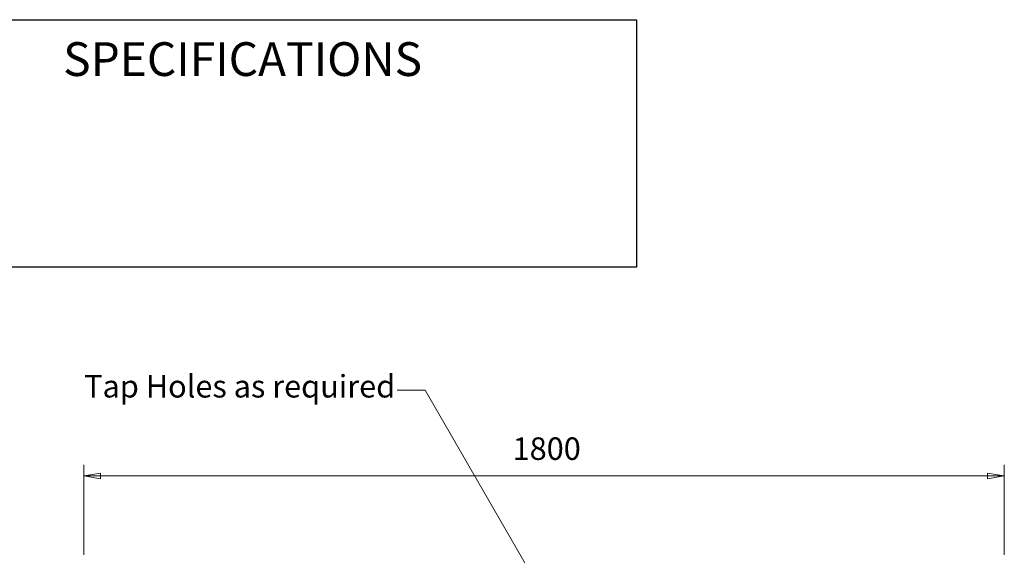
# Model space of a CAD drawing. Units: millimetres. Extents: x 2 to 158, y 28 to 150.
# Drawn here: x 63 to 150, y 102 to 150 of the extents above; entities that cross this region are included whole.
import ezdxf

# ---------------------------------------------------------------- set-up
doc = ezdxf.new("R2010")
doc.units = ezdxf.units.MM
for name, color, linetype, lineweight in [('Dimensions(DATA)', 7, 'Continuous', 18), ('Sketch Geometry(ISO)', 7, 'Continuous', 25), ('Symbols(ISO)', 7, 'Continuous', 25)]:
    doc.layers.add(name, color=color, linetype=linetype, lineweight=lineweight)
doc.styles.add('DATA layout', font='ARIAL.TTF')

# ---------------------------------------------------------------- blocks, each defined once
blk = doc.blocks.new('Leader Text2')
at = {"layer": 'Symbols(ISO)', "color": 7, "linetype": 'Continuous', "lineweight": 18}
for p, q in [((98.968, 117.127), (96.468, 117.127)), ((108.384, 100.819), (98.968, 117.127)), ((108.6, 100.944), (108.167, 100.694)), ((108.167, 100.694), (109.259, 99.303)), ((108.384, 100.819), (109.259, 99.303)), ((109.259, 99.303), (108.6, 100.944))]:
    blk.add_line(p, q, dxfattribs=at)
at = {"layer": 'Symbols(ISO)', "color": 7, "linetype": 'Continuous', "lineweight": 18, "flags": 128}
blk.add_lwpolyline([(108.167, 100.694), (109.259, 99.303)], dxfattribs=at)
at = {"layer": 'Symbols(ISO)', "color": 7}
blk.add_solid([(108.167, 100.694), (109.259, 99.303), (108.6, 100.944), (108.167, 100.694)], dxfattribs=at)
at = {"layer": 'Symbols(ISO)', "color": 250, "insert": (68.653, 115.85), "char_height": 2, "attachment_point": 7, "style": 'DATA layout'}
blk.add_mtext('Tap Holes as required', dxfattribs=at)
blk = doc.blocks.new('Specification_1')
at = {"layer": 'Sketch Geometry(ISO)'}
for p, q in [((-35, 11), (35, 11)), ((-35, -11), (-35, 11)), ((35, 11), (35, -11)), ((35, -11), (-35, -11))]:
    blk.add_line(p, q, dxfattribs=at)
at = {"layer": 'Symbols(ISO)', "color": 250, "insert": (0, 7.5), "char_height": 3, "width": 34.93903, "attachment_point": 5, "style": 'DATA layout'}
blk.add_mtext('\\fArial|b0|i0;SPECIFICATIONS', dxfattribs=at)

msp = doc.modelspace()

# ---------------------------------------------------------------- linework, layer by layer
at = {"layer": 'Dimensions(DATA)', "color": 250, "linetype": 'Continuous', "lineweight": 18}
for p, q in [((68.611, 102.507), (68.611, 110.507)), ((150.429, 102.507), (150.429, 110.507)), ((70.111, 109.757), (68.611, 109.507)), ((70.111, 109.507), (68.611, 109.507)), ((68.611, 109.507), (70.111, 109.257)), ((70.111, 109.257), (70.111, 109.757)), ((70.111, 109.507), (148.929, 109.507)), ((150.429, 109.507), (148.929, 109.757)), ((148.929, 109.757), (148.929, 109.257)), ((148.929, 109.507), (150.429, 109.507)), ((148.929, 109.257), (150.429, 109.507))]:
    msp.add_line(p, q, dxfattribs=at)
at = {"layer": 'Dimensions(DATA)', "color": 250, "linetype": 'Continuous', "lineweight": 18, "flags": 128}
for points in [[(70.111, 109.757), (68.611, 109.507)], [(148.929, 109.257), (150.429, 109.507)]]:
    msp.add_lwpolyline(points, dxfattribs=at)
at = {"layer": 'Dimensions(DATA)', "color": 250}
for points in [[(70.111, 109.757), (68.611, 109.507), (70.111, 109.257), (70.111, 109.757)], [(148.929, 109.257), (150.429, 109.507), (148.929, 109.757), (148.929, 109.257)]]:
    msp.add_solid(points, dxfattribs=at)

# ---------------------------------------------------------------- block references
msp.add_blockref('Specification_1', (82.735, 139.043))
at = {"layer": 'Symbols(ISO)'}
msp.add_blockref('Leader Text2', (0, 0), dxfattribs=at)

# ---------------------------------------------------------------- texts
at = {"layer": 'Dimensions(DATA)', "color": 250, "insert": (106.732, 110.307), "char_height": 2, "attachment_point": 7, "style": 'DATA layout'}
msp.add_mtext('1800', dxfattribs=at)

doc.saveas('drawing.dxf')
